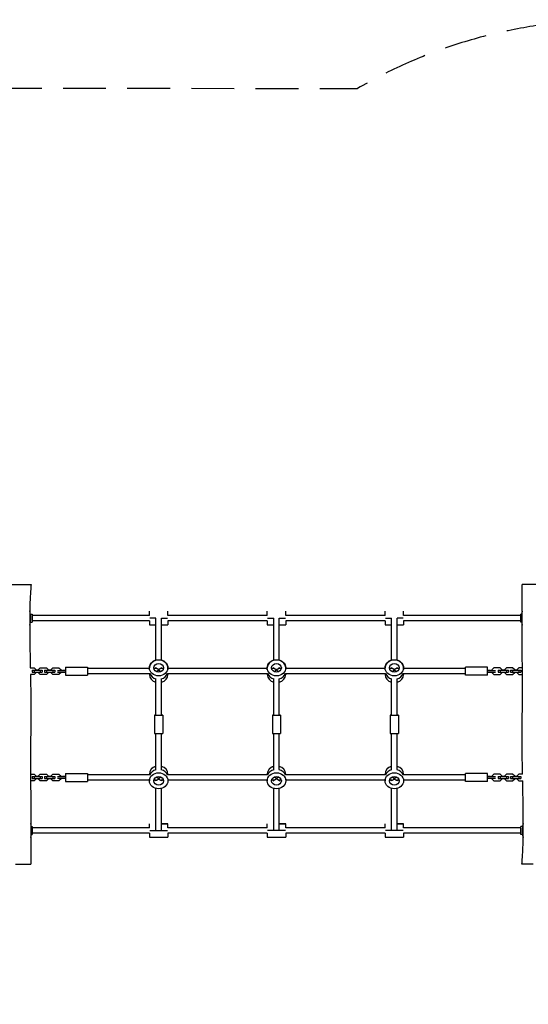
# Model space of a CAD drawing. Units: millimetres. Extents: x -8315 to 8323, y -2510 to 2225.
# Drawn here: x -6538 to -5028, y -698 to 2225 of the extents above; entities that cross this region are included whole.
import ezdxf

# ---------------------------------------------------------------- set-up
doc = ezdxf.new("R2010")
doc.units = ezdxf.units.MM
doc.header["$LTSCALE"] = 20
doc.linetypes.add('HIDDEN', pattern=[9.525, 6.35, -3.175])
doc.layers.add('2d', color=230, linetype='Continuous')
doc.layers.add('AS-SafetyZone', color=5, linetype='HIDDEN')

msp = doc.modelspace()

# ---------------------------------------------------------------- linework, layer by layer
at = {"layer": '2d'}
for p, q in [((-6508.4, 469.5), (-6508.4, 427.5)), ((-6153.1, 456.5), (-6153.1, 468.5)), ((-6098.1, 456.5), (-6098.1, 468.5)), ((-5803.1, 456.5), (-5803.1, 468.5)), ((-5748.1, 456.5), (-5748.1, 468.5)), ((-5453.1, 456.5), (-5453.1, 468.5)), ((-5398.1, 456.5), (-5398.1, 468.5)), ((-6508.5, 460.5), (-6508.4, 460.5)), ((-6506.3, 460.5), (-6501.6, 460.5)), ((-6501.6, 460.5), (-6501.6, 436.5)), ((-6153.1, 456.5), (-6501.6, 456.5)), ((-6153.1, 440.5), (-6501.6, 440.5)), ((-6153.1, 440.5), (-6153.1, 428.5)), ((-6133.5, 448.5), (-6151.9, 448.5)), ((-6133.6, 323.6), (-6133.6, 447.8)), ((-6117.6, 448.5), (-6099.3, 448.5)), ((-6117.6, 323.6), (-6117.6, 447.8)), ((-5803.1, 456.5), (-6098.1, 456.5)), ((-5803.1, 440.5), (-6098.1, 440.5)), ((-6098.1, 440.5), (-6098.1, 428.5)), ((-5803.1, 440.5), (-5803.1, 428.5)), ((-5801.9, 448.5), (-5783.5, 448.5)), ((-5783.6, 323.6), (-5783.6, 447.8)), ((-5767.6, 448.5), (-5749.3, 448.5)), ((-5767.6, 323.6), (-5767.6, 447.8)), ((-5453.1, 456.5), (-5748.1, 456.5)), ((-5453.1, 440.5), (-5748.1, 440.5)), ((-5748.1, 440.5), (-5748.1, 428.5)), ((-5453.1, 440.5), (-5453.1, 428.5)), ((-5451.9, 448.5), (-5433.5, 448.5)), ((-5433.6, 323.6), (-5433.6, 447.8)), ((-5399.3, 448.5), (-5417.6, 448.5)), ((-5417.6, 323.6), (-5417.6, 447.8)), ((-5049.6, 456.5), (-5398.1, 456.5)), ((-5049.6, 440.5), (-5398.1, 440.5)), ((-5398.1, 440.5), (-5398.1, 428.5)), ((-5049.6, 436.5), (-5049.6, 460.5)), ((-5047.8, 460.5), (-5049.6, 460.5)), ((-5045.8, 430.2), (-5045.8, 466.5)), ((-6508.7, 436.5), (-6508.4, 436.5)), ((-6506.3, 436.5), (-6501.6, 436.5)), ((-6153.1, 428.5), (-6133.6, 428.5)), ((-6117.6, 428.5), (-6098.1, 428.5)), ((-5803.1, 428.5), (-5783.6, 428.5)), ((-5767.6, 428.5), (-5748.1, 428.5)), ((-5453.1, 428.5), (-5433.6, 428.5)), ((-5417.6, 428.5), (-5398.1, 428.5)), ((-5047.8, 436.5), (-5049.6, 436.5)), ((-6507.1, 301), (-6495.6, 301)), ((-6506.8, 301), (-6495.6, 301)), ((-6501.6, 293.8), (-6501.6, 287.8)), ((-6501.6, 293.8), (-6495.6, 293.8)), ((-6495.6, 301), (-6489.6, 295)), ((-6495.6, 301), (-6489.6, 295)), ((-6495.6, 293.8), (-6477.1, 293.8)), ((-6495.6, 293.8), (-6495.6, 287.8)), ((-6489.6, 295), (-6489.6, 293.8)), ((-6483.1, 293.8), (-6489.6, 293.8)), ((-6483.1, 293.8), (-6489.6, 293.8)), ((-6489.6, 293.8), (-6483.1, 293.8)), ((-6483.1, 295), (-6477.1, 301)), ((-6483.1, 295), (-6477.1, 301)), ((-6483.1, 293.8), (-6483.1, 295)), ((-6477.1, 301), (-6458.6, 301)), ((-6477.1, 301), (-6458.6, 301)), ((-6477.1, 293.8), (-6471.1, 293.8)), ((-6477.1, 293.8), (-6477.1, 287.8)), ((-6471.1, 293.8), (-6471.1, 287.8)), ((-6464.6, 293.8), (-6464.6, 287.8)), ((-6464.6, 293.8), (-6458.6, 293.8)), ((-6458.6, 301), (-6452.6, 295)), ((-6458.6, 301), (-6452.6, 295)), ((-6458.6, 293.8), (-6440.1, 293.8)), ((-6458.6, 293.8), (-6458.6, 287.8)), ((-6452.6, 295), (-6452.6, 293.8)), ((-6446.1, 293.8), (-6452.6, 293.8)), ((-6446.1, 293.8), (-6452.6, 293.8)), ((-6452.6, 293.8), (-6446.1, 293.8)), ((-6446.1, 295), (-6440.1, 301)), ((-6446.1, 295), (-6440.1, 301)), ((-6446.1, 293.8), (-6446.1, 295)), ((-6440.1, 301), (-6421.6, 301)), ((-6440.1, 301), (-6421.6, 301)), ((-6440.1, 293.8), (-6434.1, 293.8)), ((-6440.1, 293.8), (-6440.1, 287.8)), ((-6434.1, 293.8), (-6434.1, 287.8)), ((-6426.1, 293.3), (-6411.6, 293.3)), ((-6421.6, 301), (-6415.6, 295)), ((-6421.6, 301), (-6415.6, 295)), ((-6415.6, 295), (-6415.6, 293.3)), ((-6415.6, 293.3), (-6411.6, 293.3)), ((-6411.6, 293.3), (-6402.6, 293.3)), ((-6402.6, 293.3), (-6411.6, 293.3)), ((-6411.6, 293.3), (-6402.6, 293.3)), ((-6402.6, 293.3), (-6411.6, 293.3)), ((-6402.6, 302.8), (-6402.6, 278.8)), ((-6402.6, 302.8), (-6336.6, 302.8)), ((-6402.6, 302.8), (-6336.6, 302.8)), ((-6336.6, 302.8), (-6336.6, 278.8)), ((-6153.1, 298.8), (-6336.6, 298.8)), ((-6153.1, 298.8), (-6336.6, 298.8)), ((-6153.1, 294.8), (-6153.1, 300.8)), ((-6132.5, 298.8), (-6138.3, 298.8)), ((-6133.6, 298.8), (-6133.6, 301.3)), ((-6112.8, 298.8), (-6118.6, 298.8)), ((-6117.6, 298.8), (-6117.6, 301.3)), ((-6098.1, 294.8), (-6098.1, 300.8)), ((-5803.1, 298.8), (-6098.1, 298.8)), ((-5803.1, 298.8), (-6098.1, 298.8)), ((-5803.1, 294.8), (-5803.1, 300.8)), ((-5782.5, 298.8), (-5788.3, 298.8)), ((-5783.6, 298.8), (-5783.6, 301.3)), ((-5762.8, 298.8), (-5768.6, 298.8)), ((-5767.6, 298.8), (-5767.6, 301.3)), ((-5748.1, 294.8), (-5748.1, 300.8)), ((-5453.1, 298.8), (-5748.1, 298.8)), ((-5453.1, 298.8), (-5748.1, 298.8)), ((-5453.1, 294.8), (-5453.1, 300.8)), ((-5432.5, 298.8), (-5438.3, 298.8)), ((-5433.6, 298.8), (-5433.6, 301.3)), ((-5412.8, 298.8), (-5418.6, 298.8)), ((-5417.6, 298.8), (-5417.6, 301.3)), ((-5398.1, 294.8), (-5398.1, 300.8)), ((-5214.6, 298.8), (-5398.1, 298.8)), ((-5214.6, 298.8), (-5398.1, 298.8)), ((-5214.6, 278.8), (-5214.6, 302.8)), ((-5148.6, 302.8), (-5214.6, 302.8)), ((-5148.6, 302.8), (-5214.6, 302.8)), ((-5148.6, 278.8), (-5148.6, 302.8)), ((-5139.5, 293.3), (-5148.6, 293.3)), ((-5148.6, 293.3), (-5139.5, 293.3)), ((-5139.5, 293.3), (-5148.6, 293.3)), ((-5148.6, 293.3), (-5139.5, 293.3)), ((-5139.5, 293.3), (-5135.6, 293.3)), ((-5139.5, 293.3), (-5125, 293.3)), ((-5129.6, 301), (-5135.6, 295)), ((-5129.6, 301), (-5135.6, 295)), ((-5135.6, 295), (-5135.6, 293.3)), ((-5111.1, 301), (-5129.6, 301)), ((-5111.1, 301), (-5129.6, 301)), ((-5117.1, 293.8), (-5111.1, 293.8)), ((-5117.1, 293.8), (-5117.1, 287.8)), ((-5105.1, 295), (-5111.1, 301)), ((-5105.1, 295), (-5111.1, 301)), ((-5111.1, 293.8), (-5092.6, 293.8)), ((-5111.1, 293.8), (-5111.1, 287.8)), ((-5105.1, 293.8), (-5105.1, 295)), ((-5105.1, 293.8), (-5098.6, 293.8)), ((-5098.6, 293.8), (-5105.1, 293.8)), ((-5098.6, 293.8), (-5105.1, 293.8)), ((-5092.6, 301), (-5098.6, 295)), ((-5092.6, 301), (-5098.6, 295)), ((-5098.6, 295), (-5098.6, 293.8)), ((-5074.1, 301), (-5092.6, 301)), ((-5074.1, 301), (-5092.6, 301)), ((-5092.6, 293.8), (-5086.6, 293.8)), ((-5092.6, 293.8), (-5092.6, 287.8)), ((-5086.6, 293.8), (-5086.6, 287.8)), ((-5080.1, 293.8), (-5074.1, 293.8)), ((-5080.1, 293.8), (-5080.1, 287.8)), ((-5068.1, 295), (-5074.1, 301)), ((-5068.1, 295), (-5074.1, 301)), ((-5074.1, 293.8), (-5055.6, 293.8)), ((-5074.1, 293.8), (-5074.1, 287.8)), ((-5068.1, 293.8), (-5068.1, 295)), ((-5068.1, 293.8), (-5061.6, 293.8)), ((-5061.6, 293.8), (-5068.1, 293.8)), ((-5061.6, 293.8), (-5068.1, 293.8)), ((-5055.6, 301), (-5061.6, 295)), ((-5055.6, 301), (-5061.6, 295)), ((-5061.6, 295), (-5061.6, 293.8)), ((-5045.3, 301), (-5055.6, 301)), ((-5045.3, 301), (-5055.6, 301)), ((-5055.6, 293.8), (-5049.6, 293.8)), ((-5055.6, 293.8), (-5055.6, 287.8)), ((-5049.6, 293.8), (-5049.6, 287.8)), ((-6495.6, 280.6), (-6506.7, 280.6)), ((-6501.6, 287.8), (-6495.6, 287.8)), ((-6495.6, 287.8), (-6477.1, 287.8)), ((-6489.6, 286.6), (-6495.6, 280.6)), ((-6489.6, 287.8), (-6489.6, 286.6)), ((-6483.1, 286.6), (-6483.1, 287.8)), ((-6477.1, 280.6), (-6483.1, 286.6)), ((-6477.1, 287.8), (-6471.1, 287.8)), ((-6458.6, 280.6), (-6477.1, 280.6)), ((-6464.6, 287.8), (-6458.6, 287.8)), ((-6458.6, 287.8), (-6440.1, 287.8)), ((-6452.6, 286.6), (-6458.6, 280.6)), ((-6452.6, 287.8), (-6452.6, 286.6)), ((-6446.1, 286.6), (-6446.1, 287.8)), ((-6440.1, 280.6), (-6446.1, 286.6)), ((-6440.1, 287.8), (-6434.1, 287.8)), ((-6421.6, 280.6), (-6440.1, 280.6)), ((-6426.1, 288.3), (-6411.6, 288.3)), ((-6415.6, 286.6), (-6421.6, 280.6)), ((-6415.6, 288.3), (-6415.6, 286.6)), ((-6411.6, 288.3), (-6402.6, 288.3)), ((-6402.6, 278.8), (-6336.6, 278.8)), ((-6152.2, 282.8), (-6336.6, 282.8)), ((-6153.1, 282.8), (-6153.1, 280.8)), ((-6133.6, 160.5), (-6133.6, 267.6)), ((-6117.6, 160.5), (-6117.6, 267.6)), ((-5802.2, 282.8), (-6099, 282.8)), ((-6098.1, 282.8), (-6098.1, 280.8)), ((-5803.1, 282.8), (-5803.1, 280.8)), ((-5783.6, 160.5), (-5783.6, 267.6)), ((-5767.6, 160.5), (-5767.6, 267.6)), ((-5452.2, 282.8), (-5749, 282.8)), ((-5748.1, 282.8), (-5748.1, 280.8)), ((-5453.1, 282.8), (-5453.1, 280.8)), ((-5433.6, 160.5), (-5433.6, 267.6)), ((-5417.6, 160.5), (-5417.6, 267.6)), ((-5214.6, 282.8), (-5399, 282.8)), ((-5398.1, 282.8), (-5398.1, 280.8)), ((-5148.6, 278.8), (-5214.6, 278.8)), ((-5148.6, 288.3), (-5139.5, 288.3)), ((-5139.5, 288.3), (-5125, 288.3)), ((-5135.6, 288.3), (-5135.6, 286.6)), ((-5135.6, 286.6), (-5129.6, 280.6)), ((-5129.6, 280.6), (-5111.1, 280.6)), ((-5117.1, 287.8), (-5111.1, 287.8)), ((-5111.1, 287.8), (-5092.6, 287.8)), ((-5111.1, 280.6), (-5105.1, 286.6)), ((-5105.1, 286.6), (-5105.1, 287.8)), ((-5098.6, 287.8), (-5098.6, 286.6)), ((-5098.6, 286.6), (-5092.6, 280.6)), ((-5092.6, 287.8), (-5086.6, 287.8)), ((-5092.6, 280.6), (-5074.1, 280.6)), ((-5080.1, 287.8), (-5074.1, 287.8)), ((-5074.1, 287.8), (-5055.6, 287.8)), ((-5074.1, 280.6), (-5068.1, 286.6)), ((-5068.1, 286.6), (-5068.1, 287.8)), ((-5061.6, 287.8), (-5061.6, 286.6)), ((-5061.6, 286.6), (-5055.6, 280.6)), ((-5055.6, 287.8), (-5049.6, 287.8)), ((-5055.6, 280.6), (-5045.2, 280.6)), ((-6133.6, 160.5), (-6137.6, 160.5)), ((-6137.6, 160.5), (-6137.6, 105.5)), ((-6137.6, 160.5), (-6113.6, 160.5)), ((-6113.6, 160.5), (-6117.6, 160.5)), ((-6113.6, 160.5), (-6113.6, 105.5)), ((-5783.6, 160.5), (-5787.6, 160.5)), ((-5787.6, 160.5), (-5787.6, 105.5)), ((-5787.6, 160.5), (-5763.6, 160.5)), ((-5763.6, 160.5), (-5767.6, 160.5)), ((-5763.6, 160.5), (-5763.6, 105.5)), ((-5433.6, 160.5), (-5437.6, 160.5)), ((-5437.6, 160.5), (-5437.6, 105.5)), ((-5437.6, 160.5), (-5413.6, 160.5)), ((-5413.6, 160.5), (-5417.6, 160.5)), ((-5413.6, 160.5), (-5413.6, 105.5)), ((-6137.6, 105.5), (-6113.6, 105.5)), ((-6133.6, -1.5), (-6133.6, 105.5)), ((-6117.6, -1.5), (-6117.6, 105.5)), ((-5787.6, 105.5), (-5763.6, 105.5)), ((-5783.6, -1.5), (-5783.6, 105.5)), ((-5767.6, -1.5), (-5767.6, 105.5)), ((-5437.6, 105.5), (-5413.6, 105.5)), ((-5433.6, -1.5), (-5433.6, 105.5)), ((-5417.6, -1.5), (-5417.6, 105.5)), ((-6505.9, -14.5), (-6495.6, -14.5)), ((-6505.9, -14.5), (-6495.6, -14.5)), ((-6501.6, -21.7), (-6501.6, -27.7)), ((-6501.6, -21.7), (-6495.6, -21.7)), ((-6501.6, -27.7), (-6495.6, -27.7)), ((-6495.6, -14.5), (-6489.6, -20.5)), ((-6495.6, -14.5), (-6489.6, -20.5)), ((-6495.6, -21.7), (-6477.1, -21.7)), ((-6495.6, -21.7), (-6495.6, -27.7)), ((-6495.6, -27.7), (-6477.1, -27.7)), ((-6489.6, -28.9), (-6495.6, -34.9)), ((-6489.6, -20.5), (-6489.6, -21.7)), ((-6483.1, -21.7), (-6489.6, -21.7)), ((-6483.1, -21.7), (-6489.6, -21.7)), ((-6489.6, -21.7), (-6483.1, -21.7)), ((-6489.6, -27.7), (-6489.6, -28.9)), ((-6483.1, -20.5), (-6477.1, -14.5)), ((-6483.1, -20.5), (-6477.1, -14.5)), ((-6483.1, -21.7), (-6483.1, -20.5)), ((-6483.1, -28.9), (-6483.1, -27.7)), ((-6477.1, -34.9), (-6483.1, -28.9)), ((-6477.1, -14.5), (-6458.6, -14.5)), ((-6477.1, -14.5), (-6458.6, -14.5)), ((-6477.1, -21.7), (-6471.1, -21.7)), ((-6477.1, -21.7), (-6477.1, -27.7)), ((-6477.1, -27.7), (-6471.1, -27.7)), ((-6471.1, -21.7), (-6471.1, -27.7)), ((-6464.6, -21.7), (-6464.6, -27.7)), ((-6464.6, -21.7), (-6458.6, -21.7)), ((-6464.6, -27.7), (-6458.6, -27.7)), ((-6458.6, -14.5), (-6452.6, -20.5)), ((-6458.6, -14.5), (-6452.6, -20.5)), ((-6458.6, -21.7), (-6440.1, -21.7)), ((-6458.6, -21.7), (-6458.6, -27.7)), ((-6458.6, -27.7), (-6440.1, -27.7)), ((-6452.6, -28.9), (-6458.6, -34.9)), ((-6452.6, -20.5), (-6452.6, -21.7)), ((-6446.1, -21.7), (-6452.6, -21.7)), ((-6446.1, -21.7), (-6452.6, -21.7)), ((-6452.6, -21.7), (-6446.1, -21.7)), ((-6452.6, -27.7), (-6452.6, -28.9)), ((-6446.1, -20.5), (-6440.1, -14.5)), ((-6446.1, -20.5), (-6440.1, -14.5)), ((-6446.1, -21.7), (-6446.1, -20.5)), ((-6446.1, -28.9), (-6446.1, -27.7)), ((-6440.1, -34.9), (-6446.1, -28.9)), ((-6440.1, -14.5), (-6421.6, -14.5)), ((-6440.1, -14.5), (-6421.6, -14.5)), ((-6440.1, -21.7), (-6434.1, -21.7)), ((-6440.1, -21.7), (-6440.1, -27.7)), ((-6440.1, -27.7), (-6434.1, -27.7)), ((-6434.1, -21.7), (-6434.1, -27.7)), ((-6426.1, -22.2), (-6411.6, -22.2)), ((-6426.1, -27.2), (-6411.6, -27.2)), ((-6421.6, -14.5), (-6415.6, -20.5)), ((-6421.6, -14.5), (-6415.6, -20.5)), ((-6415.6, -28.9), (-6421.6, -34.9)), ((-6415.6, -20.5), (-6415.6, -22.2)), ((-6415.6, -22.2), (-6411.6, -22.2)), ((-6415.6, -27.2), (-6415.6, -28.9)), ((-6411.6, -22.2), (-6402.6, -22.2)), ((-6402.6, -22.2), (-6411.6, -22.2)), ((-6411.6, -22.2), (-6402.6, -22.2)), ((-6402.6, -22.2), (-6411.6, -22.2)), ((-6411.6, -27.2), (-6402.6, -27.2)), ((-6402.6, -12.7), (-6402.6, -36.7)), ((-6402.6, -12.7), (-6336.6, -12.7)), ((-6402.6, -12.7), (-6336.6, -12.7)), ((-6336.6, -12.7), (-6336.6, -36.7)), ((-6152.2, -16.7), (-6336.6, -16.7)), ((-6153.1, -16.7), (-6336.6, -16.7)), ((-6153.1, -16.7), (-6153.1, -14.7)), ((-6153.1, -28.7), (-6153.1, -34.7)), ((-5802.2, -16.7), (-6099, -16.7)), ((-6098.1, -16.7), (-6098.1, -14.7)), ((-5803.1, -16.7), (-6098.1, -16.7)), ((-6098.1, -28.7), (-6098.1, -34.7)), ((-5803.1, -16.7), (-5803.1, -14.7)), ((-5803.1, -28.7), (-5803.1, -34.7)), ((-5452.2, -16.7), (-5749, -16.7)), ((-5748.1, -16.7), (-5748.1, -14.7)), ((-5453.1, -16.7), (-5748.1, -16.7)), ((-5748.1, -28.7), (-5748.1, -34.7)), ((-5453.1, -16.7), (-5453.1, -14.7)), ((-5453.1, -28.7), (-5453.1, -34.7)), ((-5214.6, -16.7), (-5399, -16.7)), ((-5398.1, -16.7), (-5398.1, -14.7)), ((-5214.6, -16.7), (-5398.1, -16.7)), ((-5398.1, -28.7), (-5398.1, -34.7)), ((-5214.6, -36.7), (-5214.6, -12.7)), ((-5148.6, -12.7), (-5214.6, -12.7)), ((-5148.6, -12.7), (-5214.6, -12.7)), ((-5148.6, -36.7), (-5148.6, -12.7)), ((-5139.5, -22.2), (-5148.6, -22.2)), ((-5148.6, -22.2), (-5139.5, -22.2)), ((-5139.5, -22.2), (-5148.6, -22.2)), ((-5148.6, -22.2), (-5139.5, -22.2)), ((-5148.6, -27.2), (-5139.5, -27.2)), ((-5139.5, -22.2), (-5135.6, -22.2)), ((-5139.5, -22.2), (-5125, -22.2)), ((-5139.5, -27.2), (-5125, -27.2)), ((-5129.6, -14.5), (-5135.6, -20.5)), ((-5129.6, -14.5), (-5135.6, -20.5)), ((-5135.6, -20.5), (-5135.6, -22.2)), ((-5135.6, -27.2), (-5135.6, -28.9)), ((-5135.6, -28.9), (-5129.6, -34.9)), ((-5111.1, -14.5), (-5129.6, -14.5)), ((-5111.1, -14.5), (-5129.6, -14.5)), ((-5117.1, -21.7), (-5111.1, -21.7)), ((-5117.1, -21.7), (-5117.1, -27.7)), ((-5117.1, -27.7), (-5111.1, -27.7)), ((-5105.1, -20.5), (-5111.1, -14.5)), ((-5105.1, -20.5), (-5111.1, -14.5)), ((-5111.1, -21.7), (-5092.6, -21.7)), ((-5111.1, -21.7), (-5111.1, -27.7)), ((-5111.1, -27.7), (-5092.6, -27.7)), ((-5111.1, -34.9), (-5105.1, -28.9)), ((-5105.1, -21.7), (-5105.1, -20.5)), ((-5105.1, -21.7), (-5098.6, -21.7)), ((-5098.6, -21.7), (-5105.1, -21.7)), ((-5098.6, -21.7), (-5105.1, -21.7)), ((-5105.1, -28.9), (-5105.1, -27.7)), ((-5092.6, -14.5), (-5098.6, -20.5)), ((-5092.6, -14.5), (-5098.6, -20.5)), ((-5098.6, -20.5), (-5098.6, -21.7)), ((-5098.6, -27.7), (-5098.6, -28.9)), ((-5098.6, -28.9), (-5092.6, -34.9)), ((-5074.1, -14.5), (-5092.6, -14.5)), ((-5074.1, -14.5), (-5092.6, -14.5)), ((-5092.6, -21.7), (-5086.6, -21.7)), ((-5092.6, -21.7), (-5092.6, -27.7)), ((-5092.6, -27.7), (-5086.6, -27.7)), ((-5086.6, -21.7), (-5086.6, -27.7)), ((-5080.1, -21.7), (-5074.1, -21.7)), ((-5080.1, -21.7), (-5080.1, -27.7)), ((-5080.1, -27.7), (-5074.1, -27.7)), ((-5068.1, -20.5), (-5074.1, -14.5)), ((-5068.1, -20.5), (-5074.1, -14.5)), ((-5074.1, -21.7), (-5055.6, -21.7)), ((-5074.1, -21.7), (-5074.1, -27.7)), ((-5074.1, -27.7), (-5055.6, -27.7)), ((-5074.1, -34.9), (-5068.1, -28.9)), ((-5068.1, -21.7), (-5068.1, -20.5)), ((-5068.1, -21.7), (-5061.6, -21.7)), ((-5061.6, -21.7), (-5068.1, -21.7)), ((-5061.6, -21.7), (-5068.1, -21.7)), ((-5068.1, -28.9), (-5068.1, -27.7)), ((-5055.6, -14.5), (-5061.6, -20.5)), ((-5055.6, -14.5), (-5061.6, -20.5)), ((-5061.6, -20.5), (-5061.6, -21.7)), ((-5061.6, -27.7), (-5061.6, -28.9)), ((-5061.6, -28.9), (-5055.6, -34.9)), ((-5044.8, -14.5), (-5055.6, -14.5)), ((-5044.4, -14.5), (-5055.6, -14.5)), ((-5055.6, -21.7), (-5049.6, -21.7)), ((-5055.6, -21.7), (-5055.6, -27.7)), ((-5055.6, -27.7), (-5049.6, -27.7)), ((-5049.6, -21.7), (-5049.6, -27.7)), ((-6495.6, -34.9), (-6505.9, -34.9)), ((-6458.6, -34.9), (-6477.1, -34.9)), ((-6421.6, -34.9), (-6440.1, -34.9)), ((-6402.6, -36.7), (-6336.6, -36.7)), ((-6153.1, -32.7), (-6336.6, -32.7)), ((-6132.5, -32.7), (-6138.3, -32.7)), ((-6133.6, -35.2), (-6133.6, -32.7)), ((-6133.6, -181.7), (-6133.6, -57.5)), ((-6112.8, -32.7), (-6118.6, -32.7)), ((-6117.6, -35.2), (-6117.6, -32.7)), ((-6117.6, -181.7), (-6117.6, -57.5)), ((-5803.1, -32.7), (-6098.1, -32.7)), ((-5782.5, -32.7), (-5788.3, -32.7)), ((-5783.6, -35.2), (-5783.6, -32.7)), ((-5783.6, -181.7), (-5783.6, -57.5)), ((-5762.8, -32.7), (-5768.6, -32.7)), ((-5767.6, -35.2), (-5767.6, -32.7)), ((-5767.6, -181.7), (-5767.6, -57.5)), ((-5453.1, -32.7), (-5748.1, -32.7)), ((-5432.5, -32.7), (-5438.3, -32.7)), ((-5433.6, -35.2), (-5433.6, -32.7)), ((-5433.6, -181.7), (-5433.6, -57.5)), ((-5412.8, -32.7), (-5418.6, -32.7)), ((-5417.6, -35.2), (-5417.6, -32.7)), ((-5417.6, -181.7), (-5417.6, -57.5)), ((-5214.6, -32.7), (-5398.1, -32.7)), ((-5148.6, -36.7), (-5214.6, -36.7)), ((-5129.6, -34.9), (-5111.1, -34.9)), ((-5092.6, -34.9), (-5074.1, -34.9)), ((-5055.6, -34.9), (-5044, -34.9)), ((-6505.4, -164.1), (-6505.4, -200.4)), ((-6503.3, -170.5), (-6501.6, -170.5)), ((-6501.6, -170.5), (-6501.6, -194.5)), ((-6153.1, -174.5), (-6501.6, -174.5)), ((-6153.1, -174.5), (-6153.1, -162.5)), ((-6098.1, -162.5), (-6117.6, -162.5)), ((-6117.6, -162.5), (-6098.1, -162.5)), ((-6111.1, -162.5), (-6117.6, -162.5)), ((-6117.6, -162.5), (-6111.1, -162.5)), ((-6098.1, -174.5), (-6098.1, -162.5)), ((-5803.1, -174.5), (-6098.1, -174.5)), ((-5803.1, -174.5), (-5803.1, -162.5)), ((-5748.1, -162.5), (-5767.6, -162.5)), ((-5767.6, -162.5), (-5748.1, -162.5)), ((-5761.1, -162.5), (-5767.6, -162.5)), ((-5767.6, -162.5), (-5761.1, -162.5)), ((-5748.1, -174.5), (-5748.1, -162.5)), ((-5453.1, -174.5), (-5748.1, -174.5)), ((-5453.1, -174.5), (-5453.1, -162.5)), ((-5398.1, -162.5), (-5417.6, -162.5)), ((-5417.6, -162.5), (-5398.1, -162.5)), ((-5411.1, -162.5), (-5417.6, -162.5)), ((-5417.6, -162.5), (-5411.1, -162.5)), ((-5398.1, -174.5), (-5398.1, -162.5)), ((-5049.6, -174.5), (-5398.1, -174.5)), ((-5049.6, -194.5), (-5049.6, -170.5)), ((-5044.8, -170.5), (-5049.6, -170.5)), ((-5042.8, -203.5), (-5042.8, -161.5)), ((-5042.8, -161.5), (-5042.8, -161.5)), ((-5042.4, -170.5), (-5042.8, -170.5)), ((-6503.3, -194.5), (-6501.6, -194.5)), ((-6153.1, -190.5), (-6501.6, -190.5)), ((-6153.1, -190.5), (-6153.1, -202.5)), ((-6153.1, -202.5), (-6098.1, -202.5)), ((-6151.9, -182.5), (-6099.3, -182.5)), ((-5803.1, -190.5), (-6098.1, -190.5)), ((-6098.1, -190.5), (-6098.1, -202.5)), ((-5803.1, -190.5), (-5803.1, -202.5)), ((-5803.1, -202.5), (-5748.1, -202.5)), ((-5749.3, -182.5), (-5801.9, -182.5)), ((-5453.1, -190.5), (-5748.1, -190.5)), ((-5748.1, -190.5), (-5748.1, -202.5)), ((-5453.1, -190.5), (-5453.1, -202.5)), ((-5453.1, -202.5), (-5398.1, -202.5)), ((-5399.3, -182.5), (-5451.9, -182.5)), ((-5049.6, -190.5), (-5398.1, -190.5)), ((-5398.1, -190.5), (-5398.1, -202.5)), ((-5044.8, -194.5), (-5049.6, -194.5)), ((-5042.6, -194.5), (-5042.8, -194.5)), ((-5042.8, -203.5), (-5042.8, -203.4))]:
    msp.add_line(p, q, dxfattribs=at)
for centre, start, end in [((-6580.4, 448.5), 343.7398, 16.2602), ((-4973.8, 448.5), 163.9251, 196.2533), ((-6577.4, -182.5), 343.9251, 16.2533), ((-4970.8, -182.5), 163.7398, 196.2602), ((-4970.8, -182.5), 163.7398, 170.7931), ((-4970.8, -182.5), 189.2069, 196.2602)]:
    msp.add_arc(centre, 75, start, end, dxfattribs=at)
for centre, major_axis in [((-6125.6, 300.8), (-27.5, 0)), ((-5775.6, 300.8), (-27.5, 0)), ((-5425.6, 300.8), (-27.5, 0)), ((-6125.6, 300.8), (-14.5, 0)), ((-5775.6, 300.8), (-14.5, 0)), ((-5425.6, 300.8), (-14.5, 0)), ((-6125.6, -34.7), (-27.5, 0)), ((-6125.6, -34.7), (-14.5, 0)), ((-5775.6, -34.7), (-27.5, 0)), ((-5775.6, -34.7), (-14.5, 0)), ((-5425.6, -34.7), (-27.5, 0)), ((-5425.6, -34.7), (-14.5, 0))]:
    msp.add_ellipse(centre, major_axis=major_axis, ratio=0.866025, dxfattribs=at)
for centre, major_axis, start_param, end_param in [((-6125.6, 300.8), (-27.5, 0), 5.007566, 6.283185), ((-6125.6, 300.8), (-27.5, 0), 3.141593, 4.417212), ((-5775.6, 300.8), (-27.5, 0), 5.007566, 6.283185), ((-5775.6, 300.8), (-27.5, 0), 3.141593, 4.417212), ((-5425.6, 300.8), (-27.5, 0), 5.007566, 6.283185), ((-5425.6, 300.8), (-27.5, 0), 3.141593, 4.417212), ((-6125.6, 290.8), (-14.5, 0), 5.296819, 5.592489), ((-6125.6, 290.8), (14.5, 0), 2.155226, 2.450897), ((-6125.6, 290.8), (-14.5, 0), 3.832289, 4.127959), ((-6125.6, 290.8), (14.5, 0), 0.690696, 0.986366), ((-5775.6, 290.8), (-14.5, 0), 5.296819, 5.592489), ((-5775.6, 290.8), (14.5, 0), 2.155226, 2.450897), ((-5775.6, 290.8), (-14.5, 0), 3.832289, 4.127959), ((-5775.6, 290.8), (14.5, 0), 0.690696, 0.986366), ((-5425.6, 290.8), (-14.5, 0), 5.296819, 5.592489), ((-5425.6, 290.8), (14.5, 0), 2.155226, 2.450897), ((-5425.6, 290.8), (-14.5, 0), 3.832289, 4.127959), ((-5425.6, 290.8), (14.5, 0), 0.690696, 0.986366), ((-6125.6, 280.8), (27.5, 0), 3.057517, 3.141594), ((-6125.6, 280.8), (27.5, 0), 3.141593, 4.417212), ((-6125.6, 290.8), (-27.5, 0), 0.295178, 1.276654), ((-6125.6, 290.8), (27.5, 0), 3.43677, 4.418247), ((-6125.6, 290.8), (-27.5, 0), 1.864938, 2.846415), ((-6125.6, 290.8), (27.5, 0), 5.006531, 5.988008), ((-6125.6, 280.8), (27.5, 0), 5.007566, 6.283185), ((-6125.6, 280.8), (27.5, 0), 0, 0.084076), ((-5775.6, 280.8), (27.5, 0), 3.057517, 3.141594), ((-5775.6, 280.8), (27.5, 0), 3.141593, 4.417212), ((-5775.6, 290.8), (-27.5, 0), 0.295178, 1.276654), ((-5775.6, 290.8), (27.5, 0), 3.43677, 4.418247), ((-5775.6, 290.8), (-27.5, 0), 1.864938, 2.846415), ((-5775.6, 290.8), (27.5, 0), 5.006531, 5.988008), ((-5775.6, 280.8), (27.5, 0), 5.007566, 6.283185), ((-5775.6, 280.8), (27.5, 0), 0, 0.084076), ((-5425.6, 280.8), (27.5, 0), 3.057517, 3.141594), ((-5425.6, 280.8), (27.5, 0), 3.141593, 4.417212), ((-5425.6, 290.8), (-27.5, 0), 0.295178, 1.276654), ((-5425.6, 290.8), (27.5, 0), 3.43677, 4.418247), ((-5425.6, 290.8), (-27.5, 0), 1.864938, 2.846415), ((-5425.6, 290.8), (27.5, 0), 5.006531, 5.988008), ((-5425.6, 280.8), (27.5, 0), 5.007566, 6.283185), ((-5425.6, 280.8), (27.5, 0), 0, 0.084076), ((-6125.6, -14.7), (27.5, 0), 1.865973, 3.225674), ((-6125.6, -14.7), (27.5, 0), 1.865973, 3.141593), ((-6125.6, -14.7), (27.5, 0), 0, 1.275619), ((-6125.6, -14.7), (27.5, 0), 0, 1.275619), ((-5775.6, -14.7), (27.5, 0), 1.865973, 3.225674), ((-5775.6, -14.7), (27.5, 0), 1.865973, 3.141593), ((-5775.6, -14.7), (27.5, 0), 0, 1.275619), ((-5775.6, -14.7), (27.5, 0), 0, 1.275619), ((-5425.6, -14.7), (27.5, 0), 1.865973, 3.225674), ((-5425.6, -14.7), (27.5, 0), 1.865973, 3.141593), ((-5425.6, -14.7), (27.5, 0), 0, 1.275619), ((-5425.6, -14.7), (27.5, 0), 0, 1.275619), ((-6125.6, -24.7), (-27.5, 0), 5.006531, 5.988008), ((-6125.6, -24.7), (27.5, 0), 1.864939, 2.846416), ((-6125.6, -24.7), (-27.5, 0), 3.43677, 4.418247), ((-6125.6, -24.7), (27.5, 0), 0.295177, 1.276654), ((-6125.6, -14.7), (27.5, 0), 6.199104, 6.283185), ((-5775.6, -24.7), (-27.5, 0), 5.006531, 5.988008), ((-5775.6, -24.7), (27.5, 0), 1.864939, 2.846416), ((-5775.6, -24.7), (-27.5, 0), 3.43677, 4.418247), ((-5775.6, -24.7), (27.5, 0), 0.295177, 1.276654), ((-5775.6, -14.7), (27.5, 0), 6.199104, 6.283185), ((-5425.6, -24.7), (-27.5, 0), 5.006531, 5.988008), ((-5425.6, -24.7), (27.5, 0), 1.864939, 2.846416), ((-5425.6, -24.7), (-27.5, 0), 3.43677, 4.418247), ((-5425.6, -24.7), (27.5, 0), 0.295177, 1.276654), ((-5425.6, -14.7), (27.5, 0), 6.199104, 6.283185), ((-6125.6, -24.7), (-14.5, 0), 0.690699, 0.986366), ((-6125.6, -24.7), (14.5, 0), 3.832292, 4.127959), ((-6125.6, -24.7), (-14.5, 0), 2.155226, 2.450894), ((-6125.6, -24.7), (14.5, 0), 5.296819, 5.592486), ((-5775.6, -24.7), (-14.5, 0), 0.690699, 0.986366), ((-5775.6, -24.7), (14.5, 0), 3.832292, 4.127959), ((-5775.6, -24.7), (-14.5, 0), 2.155226, 2.450894), ((-5775.6, -24.7), (14.5, 0), 5.296819, 5.592486), ((-5425.6, -24.7), (-14.5, 0), 0.690699, 0.986366), ((-5425.6, -24.7), (14.5, 0), 3.832292, 4.127959), ((-5425.6, -24.7), (-14.5, 0), 2.155226, 2.450894), ((-5425.6, -24.7), (14.5, 0), 5.296819, 5.592486)]:
    msp.add_ellipse(centre, major_axis=major_axis, ratio=0.866025, start_param=start_param, end_param=end_param, dxfattribs=at)
for points, knots in [([(-6628.3, 548.5), (-6628.3, 548.5), (-6620.6, 548.5), (-6596.9, 548.5), (-6583.8, 548.5), (-6569, 548.5), (-6552.7, 548.5), (-6538.6, 548.5), (-6538.3, 548.5)], [0.7979422, 0.7979422, 0.7979422, 0.7979422, 0.8962296, 1, 1, 1, 1.1163907, 1.1181552, 1.1181552, 1.1181552, 1.1181552]), ([(-6538.3, 548.5), (-6528, 548.5), (-6509.3, 548.5), (-6504.4, 548.5), (-6504.4, 548.5)], [0.1181552, 0.1181552, 0.1181552, 0.1181552, 0.2045219, 0.2943586, 0.2943586, 0.2943586, 0.2943586]), ([(-6504.4, 548.5), (-6504.7, 545.3), (-6505, 542), (-6505.9, 532), (-6506.3, 525.2), (-6507, 512.8), (-6507.3, 507.1), (-6507.8, 495.7), (-6507.9, 489.9), (-6508.3, 477.1), (-6508.4, 469.9), (-6508.6, 453.3), (-6508.7, 443.8), (-6508.7, 421.8), (-6508.7, 409.3), (-6508.4, 381), (-6508.1, 365.2), (-6507.5, 333.9), (-6507.2, 318.5), (-6506.8, 302.3), (-6506.8, 301.7), (-6506.8, 301)], [0, 0, 0, 0, 10.000452, 10.000452, 30.42045, 30.42045, 47.524782, 47.524782, 64.739905, 64.739905, 86.174411, 86.174411, 114.658093, 114.658093, 152.178996, 152.178996, 199.583797, 199.583797, 245.969424, 245.969424, 247.980685, 247.980685, 247.980685, 247.980685]), ([(-5045.8, 467.9), (-5045.8, 468.7), (-5045.8, 469.4), (-5045.9, 485), (-5045.9, 499.8), (-5045.8, 525.9), (-5045.8, 537.2), (-5045.8, 548.5)], [751.247972, 751.247972, 751.247972, 751.247972, 753.516006, 753.516006, 798.014603, 798.014603, 832.048862, 832.048862, 832.048862, 832.048862]), ([(-5000.4, 548.5), (-5016.7, 548.5), (-5040.8, 548.5), (-5045.8, 548.5), (-5045.8, 548.5)], [0.082, 0.082, 0.082, 0.082, 0.2100143, 0.2838131, 0.2838131, 0.2838131, 0.2838131]), ([(-5044.8, -14.5), (-5045, -3.9), (-5045.2, 6.8), (-5045.5, 31.5), (-5045.7, 45.5), (-5045.8, 70), (-5045.8, 80.4), (-5045.8, 102.6), (-5045.7, 114.4), (-5045.6, 143.2), (-5045.4, 160.1), (-5045.2, 207.5), (-5045.1, 237.9), (-5045.3, 297.5), (-5045.4, 326.7), (-5045.6, 367.4), (-5045.6, 378.8), (-5045.7, 403.1), (-5045.8, 415.9), (-5045.8, 429), (-5045.8, 429.3), (-5045.8, 429.6)], [268.389919, 268.389919, 268.389919, 268.389919, 300.294174, 300.294174, 342.513648, 342.513648, 373.724672, 373.724672, 409.174514, 409.174514, 460.187021, 460.187021, 551.610363, 551.610363, 639.187405, 639.187405, 673.619631, 673.619631, 712.016101, 712.016101, 712.930812, 712.930812, 712.930812, 712.930812]), ([(-6506.4, 280.6), (-6506.2, 270), (-6506, 259.3), (-6505.6, 234.6), (-6505.5, 220.5), (-6505.4, 196.1), (-6505.3, 185.7), (-6505.4, 163.5), (-6505.4, 151.7), (-6505.6, 122.9), (-6505.7, 105.9), (-6506, 58.6), (-6506, 28.1), (-6505.9, -31.4), (-6505.7, -60.6), (-6505.6, -101.3), (-6505.5, -112.8), (-6505.4, -137), (-6505.4, -149.8), (-6505.4, -162.9), (-6505.4, -163.2), (-6505.4, -163.5)], [268.389919, 268.389919, 268.389919, 268.389919, 300.294174, 300.294174, 342.513648, 342.513648, 373.724672, 373.724672, 409.174514, 409.174514, 460.187021, 460.187021, 551.610363, 551.610363, 639.187405, 639.187405, 673.619631, 673.619631, 712.016101, 712.016101, 712.930812, 712.930812, 712.930812, 712.930812]), ([(-5046.8, -282.5), (-5046.4, -279.2), (-5046.1, -275.9), (-5045.3, -265.9), (-5044.8, -259.1), (-5044.1, -246.7), (-5043.8, -241), (-5043.4, -229.6), (-5043.2, -223.9), (-5042.9, -211), (-5042.7, -203.8), (-5042.5, -187.2), (-5042.5, -177.7), (-5042.4, -155.7), (-5042.5, -143.2), (-5042.8, -114.9), (-5043, -99.1), (-5043.6, -67.8), (-5044, -52.4), (-5044.3, -36.2), (-5044.3, -35.6), (-5044.3, -34.9)], [0, 0, 0, 0, 10.000452, 10.000452, 30.42045, 30.42045, 47.524782, 47.524782, 64.739905, 64.739905, 86.174411, 86.174411, 114.658093, 114.658093, 152.178996, 152.178996, 199.583797, 199.583797, 245.969424, 245.969424, 247.980684, 247.980684, 247.980684, 247.980684]), ([(-6505.3, -201.8), (-6505.3, -202.6), (-6505.3, -203.3), (-6505.3, -218.9), (-6505.3, -233.7), (-6505.3, -259.8), (-6505.3, -271.1), (-6505.3, -282.5)], [751.247972, 751.247972, 751.247972, 751.247972, 753.516006, 753.516006, 798.014603, 798.014603, 832.048862, 832.048862, 832.048862, 832.048862]), ([(-6550.7, -282.5), (-6534.5, -282.5), (-6510.4, -282.5), (-6505.3, -282.5), (-6505.3, -282.5)], [0.082, 0.082, 0.082, 0.082, 0.2100143, 0.2838131, 0.2838131, 0.2838131, 0.2838131]), ([(-5012.8, -282.5), (-5023.1, -282.5), (-5041.8, -282.5), (-5046.8, -282.5), (-5046.8, -282.5)], [0.1181552, 0.1181552, 0.1181552, 0.1181552, 0.2045219, 0.2943586, 0.2943586, 0.2943586, 0.2943586])]:
    msp.add_open_spline(points, degree=3, knots=knots, dxfattribs=at)
for points, weights in [([(-6125.6, 294.8), (-6128.5, 297.3), (-6131, 298.8), (-6132.5, 298.8)], [1, 0.910683602523, 0.910683602523, 1]), ([(-6130.9, 289.1), (-6129.4, 291.2), (-6127.5, 293.1), (-6125.6, 294.8)], [0.76872849494, 0.80186019547, 0.878950697157, 1]), ([(-6118.6, 298.8), (-6120.1, 298.8), (-6122.6, 297.3), (-6125.6, 294.8)], [1, 0.910683602523, 0.910683602523, 1]), ([(-6125.6, 294.8), (-6123.7, 293.1), (-6121.8, 291.2), (-6120.2, 289.1)], [1, 0.878950697157, 0.80186019547, 0.76872849494]), ([(-5782.5, 298.8), (-5781, 298.8), (-5778.5, 297.3), (-5775.6, 294.8)], [1, 0.910683602523, 0.910683602523, 1]), ([(-5775.6, 294.8), (-5777.5, 293.1), (-5779.4, 291.2), (-5780.9, 289.1)], [1, 0.878950697157, 0.80186019547, 0.76872849494]), ([(-5775.6, 294.8), (-5772.6, 297.3), (-5770.1, 298.8), (-5768.6, 298.8)], [1, 0.910683602523, 0.910683602523, 1]), ([(-5770.2, 289.1), (-5771.8, 291.2), (-5773.7, 293.1), (-5775.6, 294.8)], [0.76872849494, 0.80186019547, 0.878950697157, 1]), ([(-5425.6, 294.8), (-5428.5, 297.3), (-5431, 298.8), (-5432.5, 298.8)], [1, 0.910683602523, 0.910683602523, 1]), ([(-5430.9, 289.1), (-5429.4, 291.2), (-5427.5, 293.1), (-5425.6, 294.8)], [0.76872849494, 0.80186019547, 0.878950697157, 1]), ([(-5418.6, 298.8), (-5420.1, 298.8), (-5422.6, 297.3), (-5425.6, 294.8)], [1, 0.910683602523, 0.910683602523, 1]), ([(-5425.6, 294.8), (-5423.7, 293.1), (-5421.8, 291.2), (-5420.2, 289.1)], [1, 0.878950697157, 0.80186019547, 0.76872849494]), ([(-6132.5, -32.7), (-6131, -32.7), (-6128.5, -31.2), (-6125.6, -28.7)], [1, 0.910683602523, 0.910683602523, 1]), ([(-6125.6, -28.7), (-6127.5, -27.1), (-6129.4, -25.1), (-6130.9, -23)], [1, 0.878949795409, 0.801859046913, 0.768727754511]), ([(-6120.2, -23), (-6121.8, -25.1), (-6123.7, -27.1), (-6125.6, -28.7)], [0.768727754511, 0.801859046913, 0.878949795409, 1]), ([(-6125.6, -28.7), (-6122.6, -31.2), (-6120.1, -32.7), (-6118.6, -32.7)], [1, 0.910683602523, 0.910683602523, 1]), ([(-5775.6, -28.7), (-5778.5, -31.2), (-5781, -32.7), (-5782.5, -32.7)], [1, 0.910683602523, 0.910683602523, 1]), ([(-5780.9, -23), (-5779.4, -25.1), (-5777.5, -27.1), (-5775.6, -28.7)], [0.768727754511, 0.801859046913, 0.878949795409, 1]), ([(-5775.6, -28.7), (-5773.7, -27.1), (-5771.8, -25.1), (-5770.2, -23)], [1, 0.878949795409, 0.801859046913, 0.768727754511]), ([(-5768.6, -32.7), (-5770.1, -32.7), (-5772.6, -31.2), (-5775.6, -28.7)], [1, 0.910683602523, 0.910683602523, 1]), ([(-5432.5, -32.7), (-5431, -32.7), (-5428.5, -31.2), (-5425.6, -28.7)], [1, 0.910683602523, 0.910683602523, 1]), ([(-5425.6, -28.7), (-5427.5, -27.1), (-5429.4, -25.1), (-5430.9, -23)], [1, 0.878949795409, 0.801859046913, 0.768727754511]), ([(-5420.2, -23), (-5421.8, -25.1), (-5423.7, -27.1), (-5425.6, -28.7)], [0.768727754511, 0.801859046913, 0.878949795409, 1]), ([(-5425.6, -28.7), (-5422.6, -31.2), (-5420.1, -32.7), (-5418.6, -32.7)], [1, 0.910683602523, 0.910683602523, 1])]:
    msp.add_rational_spline(points, weights, degree=3, dxfattribs=at)
at = {"layer": 'AS-SafetyZone'}
msp.add_lwpolyline([(2857.4, -2238.6), (916.9, -1811.2, -0.136924), (81.9, -1367), (-224.1, -1367, -0.059605), (-590.2, -1568.6), (-2411.4, -2363.4, -0.362276), (-4574.9, -1732.9, -0.027715), (-4740.9, -1742.1), (-6814.1, -1743, -0.414467), (-8315.4, -243), (-8294, 522.4, -0.414945), (-6790.2, 2022.4), (-5535.4, 2020.8, -0.101099), (-4966.4, 2212.7, -0.212837), (-3795.8, 1863.2), (-3283.8, 1455), (-1980, 2027.5, -0.318085), (14, 1633), (477.2, 1633, -0.223686), (1952.2, 1900.4)], format="xyb", dxfattribs=at)

doc.saveas('drawing.dxf')
